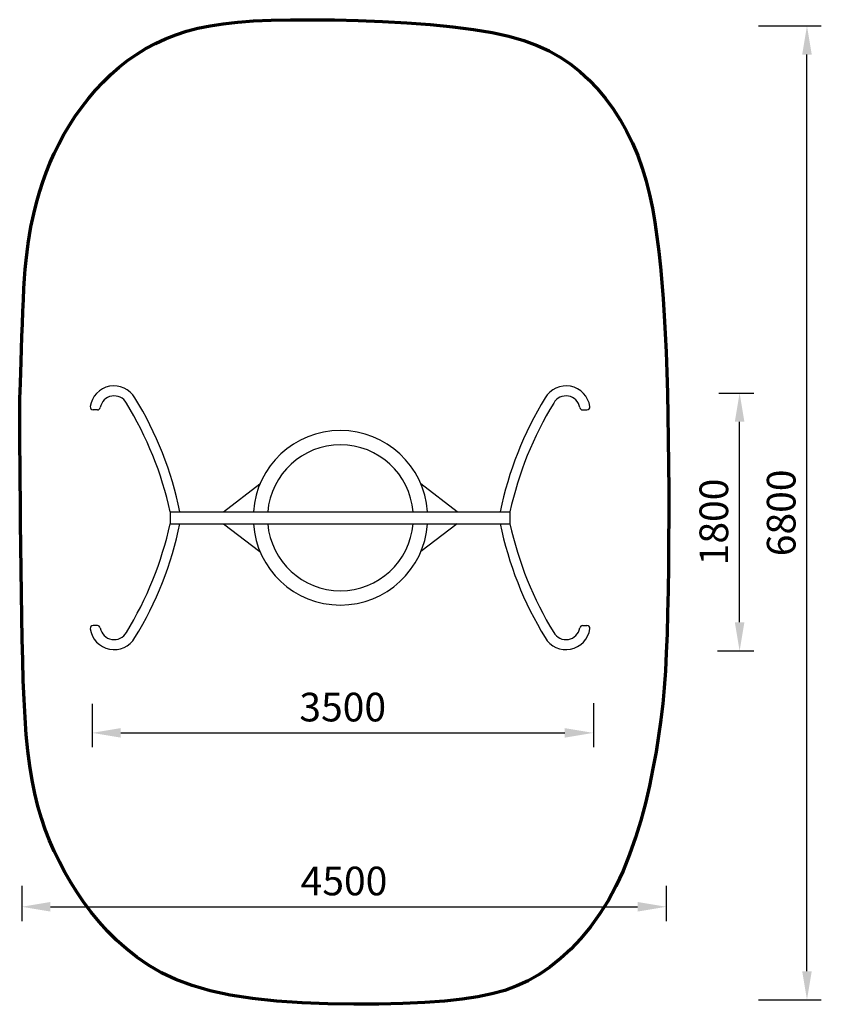
# Model space of a CAD drawing. Units: millimetres. Extents: x 34215 to 39812, y -16774 to -9900.
import ezdxf

# ---------------------------------------------------------------- set-up
doc = ezdxf.new("R2010")
doc.units = ezdxf.units.MM
doc.layers.get('0').update_dxf_attribs({"color": 8, "lineweight": 30})
doc.layers.add('ENV-Playground', color=7, linetype='Continuous', true_color=0x8fe157)
doc.styles.add('TEXT', font='RUSS.shx', dxfattribs={"width": 0.7})
doc.dimstyles.new('M100', dxfattribs={"dimtxt": 200, "dimasz": 200, "dimexe": 100, "dimexo": 100, "dimgap": 80, "dimtad": 1, "dimdec": 0, "dimzin": 0, "dimdsep": 46, "dimtxsty": 'TEXT', "dimcen": 0, "dimdle": 250, "dimclrd": 256, "dimclre": 256, "dimclrt": 256, "dimadec": 0, "dimazin": 0, "dimtfac": 0.002857, "dimtdec": 0, "dimtmove": 1, "dimatfit": 3, "dimldrblk": 'ARCHTICK', "dimfxl": 0, "dimtolj": 1, "dimtzin": 0, "dimlwd": -1, "dimlwe": -1, "dimarcsym": 0})

# ---------------------------------------------------------------- blocks, each defined once
blk = doc.blocks.new('*D7')
at = {"transparency": 16777216}
for p, q in [((34720.5, -14677.5), (34720.5, -14979.3)), ((38220.3, -14671.4), (38220.3, -14979.3)), ((34920.5, -14879.3), (38020.3, -14879.3))]:
    blk.add_line(p, q, dxfattribs=at)
for points in [[(34920.5, -14846), (34920.5, -14912.6), (34720.5, -14879.3)], [(38020.3, -14846), (38020.3, -14912.6), (38220.3, -14879.3)]]:
    blk.add_solid(points, dxfattribs=at)
at = {"layer": 'Defpoints', "color": 0, "transparency": 16777216}
for p in [(38220.3, -14571.4), (34720.5, -14577.5), (38220.3, -14879.3)]:
    blk.add_point(p, dxfattribs=at)
at = {"transparency": 16777216, "insert": (36470.4, -14699.3), "char_height": 200, "attachment_point": 5, "style": 'TEXT'}
blk.add_mtext('\\A1;3500', dxfattribs=at)
blk = doc.blocks.new('_ARCHTICK')
at = {"color": 0, "linetype": 'ByBlock', "const_width": 0.15}
blk.add_lwpolyline([(-0.5, -0.5), (0.5, 0.5)], dxfattribs=at)
blk = doc.blocks.new('*D8')
at = {"transparency": 16777216}
for p, q in [((39095.2, -12506.7), (39341.4, -12506.7)), ((39241.4, -14106.7), (39241.4, -12706.7)), ((39086.2, -14306.7), (39341.4, -14306.7))]:
    blk.add_line(p, q, dxfattribs=at)
for points in [[(39208, -12706.7), (39274.7, -12706.7), (39241.4, -12506.7)], [(39208, -14106.7), (39274.7, -14106.7), (39241.4, -14306.7)]]:
    blk.add_solid(points, dxfattribs=at)
at = {"layer": 'Defpoints', "color": 0, "transparency": 16777216}
for p in [(38995.2, -12506.7), (39241.4, -12506.7), (38986.2, -14306.7)]:
    blk.add_point(p, dxfattribs=at)
at = {"transparency": 16777216, "insert": (39061.4, -13406.7), "char_height": 200, "attachment_point": 5, "rotation": 90, "style": 'TEXT'}
blk.add_mtext('\\A1;1800', dxfattribs=at)
blk = doc.blocks.new('*D9')
at = {"transparency": 16777216}
for p, q in [((34229.3, -15947.2), (34229.3, -16193.5)), ((38729.6, -15947.2), (38729.6, -16193.5)), ((34429.3, -16093.5), (38529.6, -16093.5))]:
    blk.add_line(p, q, dxfattribs=at)
for points in [[(34429.3, -16060.2), (34429.3, -16126.9), (34229.3, -16093.5)], [(38529.6, -16060.2), (38529.6, -16126.9), (38729.6, -16093.5)]]:
    blk.add_solid(points, dxfattribs=at)
at = {"layer": 'Defpoints', "color": 0, "transparency": 16777216}
for p in [(34229.3, -15847.2), (38729.6, -15847.2), (38729.6, -16093.5)]:
    blk.add_point(p, dxfattribs=at)
at = {"transparency": 16777216, "insert": (36479.4, -15913.5), "char_height": 200, "attachment_point": 5, "style": 'TEXT'}
blk.add_mtext('\\A1;4500', dxfattribs=at)
blk = doc.blocks.new('*D10')
at = {"transparency": 16777216}
for p, q in [((39372.2, -9943.2), (39811.7, -9943.2)), ((39711.7, -16543.1), (39711.7, -10143.2)), ((39372.2, -16743.1), (39811.7, -16743.1))]:
    blk.add_line(p, q, dxfattribs=at)
for points in [[(39678.4, -10143.2), (39745.1, -10143.2), (39711.7, -9943.2)], [(39678.4, -16543.1), (39745.1, -16543.1), (39711.7, -16743.1)]]:
    blk.add_solid(points, dxfattribs=at)
at = {"layer": 'Defpoints', "color": 0, "transparency": 16777216}
for p in [(39272.2, -9943.2), (39711.7, -9943.2), (39272.2, -16743.1)]:
    blk.add_point(p, dxfattribs=at)
at = {"transparency": 16777216, "insert": (39531.7, -13343.2), "char_height": 200, "attachment_point": 5, "rotation": 90, "style": 'TEXT'}
blk.add_mtext('\\A1;6800', dxfattribs=at)

msp = doc.modelspace()

# ---------------------------------------------------------------- linework, layer by layer
at = {"lineweight": 70}
msp.add_lwpolyline([(34241.1, -11853.9), (34245, -11777.6), (34249.4, -11707.2), (34254.3, -11641.5), (34260, -11579.5), (34266.6, -11520), (34274.4, -11462), (34283.4, -11404.3), (34294, -11345.9), (34306.2, -11286), (34320.3, -11224.4), (34336.5, -11161.5), (34354.9, -11097.5), (34375.8, -11032.5), (34399.3, -10966.9), (34425.7, -10900.8), (34455.1, -10834.5), (34487.6, -10768.2), (34523.3, -10702.2), (34562, -10637), (34603.6, -10572.9), (34648, -10510.3), (34695.2, -10449.5), (34745, -10390.9), (34797.3, -10335), (34852, -10281.9), (34909.2, -10231.9), (34968.9, -10185.2), (35031.1, -10141.8), (35095.8, -10101.9), (35163, -10065.6), (35232.8, -10033.1), (35305.2, -10004.5), (35380.5, -9979.9), (35459.9, -9959), (35544.8, -9941.7), (35636.8, -9927.8), (35737.3, -9916.9), (35847.8, -9908.9), (35969.9, -9903.6), (36104.9, -9900.6), (36253.4, -9899.8), (36412.7, -9901.4), (36578.9, -9905.5), (36748.4, -9912.1), (36917.3, -9921.6), (37082, -9934), (37238.7, -9949.4), (37383.6, -9968.1), (37513.9, -9990.3), (37630.3, -10016), (37734.4, -10045.7), (37827.7, -10079.5), (37911.9, -10117.7), (37988.5, -10160.5), (38059.1, -10208.3), (38125.3, -10261.2), (38188.3, -10319.4), (38248.3, -10382.6), (38305, -10450.5), (38358.1, -10522.8), (38407.4, -10598.9), (38452.6, -10678.6), (38493.5, -10761.5), (38529.9, -10847.3), (38561.6, -10935.6), (38589, -11026.4), (38612.5, -11119.7), (38632.6, -11215.7), (38649.8, -11314.2), (38664.5, -11415.5), (38677.2, -11519.4), (38688.4, -11626.1), (38698.3, -11735.8), (38707.3, -11849.2), (38715.2, -11967.4), (38722.1, -12091.3), (38728.1, -12221.9), (38733.2, -12360.3), (38737.4, -12507.3), (38740.9, -12664), (38743.5, -12830.7), (38745.3, -13005), (38746.3, -13184), (38746.5, -13364.6), (38745.9, -13543.8), (38744.4, -13718.7), (38742.1, -13886.2), (38738.9, -14043.4), (38734.9, -14188.1), (38729.6, -14321.6), (38723, -14446.2), (38714.6, -14564), (38704.2, -14677.3), (38691.4, -14788.2), (38676.1, -14899), (38657.9, -15012), (38636.5, -15128.6), (38611.7, -15248.1), (38583.3, -15369.2), (38550.9, -15490.5), (38514.4, -15610.5), (38473.6, -15728), (38428.2, -15841.5), (38377.9, -15949.7), (38322.6, -16051.4), (38262.9, -16146.2), (38199.2, -16234.2), (38132, -16315), (38062.1, -16388.7), (37989.9, -16455.1), (37916, -16514.1), (37840.9, -16565.6), (37764.8, -16609.6), (37686.1, -16646.6), (37602.7, -16677.3), (37512.5, -16702.5), (37413.5, -16722.7), (37303.6, -16738.8), (37180.8, -16751.4), (37042.9, -16761.1), (36889.1, -16768.5), (36722.3, -16773.1), (36546.9, -16774.5), (36366.9, -16771.9), (36186.6, -16764.9), (36010.1, -16752.8), (35841.7, -16735), (35685.4, -16711), (35544.6, -16680.4), (35418.7, -16643.5), (35306.2, -16601.1), (35205.6, -16553.6), (35115.3, -16501.8), (35034, -16446.2), (34960.2, -16387.5), (34892.2, -16326.3), (34828.9, -16263.1), (34769.8, -16198.1), (34714.8, -16131.4), (34663.5, -16063.4), (34615.8, -15994), (34571.4, -15923.4), (34530.3, -15851.8), (34492, -15779.4), (34456.5, -15706.1), (34423.7, -15631.4), (34393.7, -15554.4), (34366.4, -15474.5), (34341.9, -15390.9), (34320.2, -15302.8), (34301.3, -15209.5), (34285.2, -15110.3), (34271.8, -15004.5), (34261, -14891.9), (34252.3, -14772.5), (34245.5, -14646), (34240.1, -14512.5), (34236, -14371.8), (34232.8, -14223.9), (34230.1, -14068.6), (34227.7, -13906.6), (34225.4, -13740.9), (34223.5, -13575.6), (34221.7, -13414.5), (34220.1, -13261.4), (34218.8, -13120.4), (34217.6, -12995.1), (34216.7, -12889.6), (34216, -12806.2), (34215.5, -12741.8), (34215.2, -12691.8), (34215.3, -12651.4), (34215.6, -12616.2), (34216.2, -12581.5), (34217.2, -12542.6), (34218.6, -12494.9), (34220.3, -12435), (34222.4, -12364.2), (34224.8, -12285.2), (34227.5, -12200.3), (34230.5, -12112.2), (34233.8, -12023.4), (34237.3, -11936.4)], close=True, dxfattribs=at)
at = {"layer": 'ENV-Playground'}
for p, q in [((34758.2, -12624.3), (34727.8, -12624.3)), ((38145.4, -12624.3), (38175.8, -12624.3)), ((35639, -13335.6), (35892.9, -13141.1)), ((37270, -13335.6), (37016.1, -13141.1)), ((35265.7, -13335.6), (37637.9, -13335.6)), ((35265.7, -13335.6), (35265.7, -13419.1)), ((37637.9, -13335.6), (37637.9, -13419.1)), ((35265.7, -13419.1), (37637.9, -13419.1)), ((35639, -13419.1), (35892.9, -13613.6)), ((37270, -13419.1), (37016.1, -13613.6)), ((34758.2, -14130.4), (34727.8, -14130.4)), ((38145.4, -14130.4), (38175.8, -14130.4))]:
    msp.add_line(p, q, dxfattribs=at)
for centre, radius, start, end in [((34874.5, -12624.3), 168, 29.91506, 172.23386), ((38029.1, -12624.3), 168, 7.76614, 150.08494), ((34874.5, -12624.3), 98, 29.30262, 170.24221), ((32867, -13860.4), 2455.4, 12.34128, 31.53128), ((32927.2, -13824.6), 2455.4, 11.48701, 31.53128), ((39976.4, -13824.6), 2455.4, 148.46872, 168.51299), ((40036.6, -13860.4), 2455.4, 148.46872, 167.65872), ((38029.1, -12624.3), 98, 9.75779, 150.69738), ((34727.8, -12604.3), 20, 172.23386, 270), ((34758.2, -12604.3), 20, 270, 350.24221), ((38145.4, -12604.3), 20, 189.75779, 270), ((38175.8, -12604.3), 20, 270, 7.76614), ((36454.5, -13377.3), 609.2, 3.9273, 176.0727), ((36454.5, -13377.3), 509.2, 4.70011, 175.29989), ((32867, -12894.3), 2455.4, 328.46872, 347.65872), ((32927.2, -12930.1), 2455.4, 328.46872, 348.51299), ((36454.5, -13377.3), 609.2, 183.9273, 356.0727), ((36454.5, -13377.3), 509.2, 184.70011, 355.29989), ((39976.4, -12930.1), 2455.4, 191.48701, 211.53128), ((40036.6, -12894.3), 2455.4, 192.34128, 211.53128), ((34727.8, -14150.4), 20, 90, 187.76614), ((34874.5, -14130.4), 168, 187.76614, 330.08494), ((34758.2, -14150.4), 20, 9.75779, 90), ((34874.5, -14130.4), 98, 189.75779, 330.69738), ((38029.1, -14130.4), 168, 209.91506, 352.23386), ((38029.1, -14130.4), 98, 209.30262, 350.24221), ((38145.4, -14150.4), 20, 90, 170.24221), ((38175.8, -14150.4), 20, 352.23386, 90)]:
    msp.add_arc(centre, radius, start, end, dxfattribs=at)

# ---------------------------------------------------------------- dimensions: what is measured, and where the dimension line sits
at = {"color": 8}
for base, p1, p2, picture, middle in [((39711.7, -9943.2), (39272.2, -16743.1), (39272.2, -9943.2), '*D10', (39531.7, -13343.2)), ((39241.4, -12506.7), (38986.2, -14306.7), (38995.2, -12506.7), '*D8', (39061.4, -13406.7))]:
    dim = msp.add_linear_dim(base=base, p1=p1, p2=p2, angle=90, dimstyle='M100', dxfattribs=at)
    dim.commit()
    dim.dimension.update_dxf_attribs({"geometry": picture, "text_midpoint": middle})
for base, p1, p2, picture, middle in [((38220.3, -14879.3), (34720.5, -14577.5), (38220.3, -14571.4), '*D7', (36470.4, -14699.3)), ((38729.6, -16093.5), (34229.3, -15847.2), (38729.6, -15847.2), '*D9', (36479.4, -15913.5))]:
    dim = msp.add_linear_dim(base=base, p1=p1, p2=p2, dimstyle='M100', dxfattribs=at)
    dim.commit()
    dim.dimension.update_dxf_attribs({"geometry": picture, "text_midpoint": middle})

doc.saveas('drawing.dxf')
